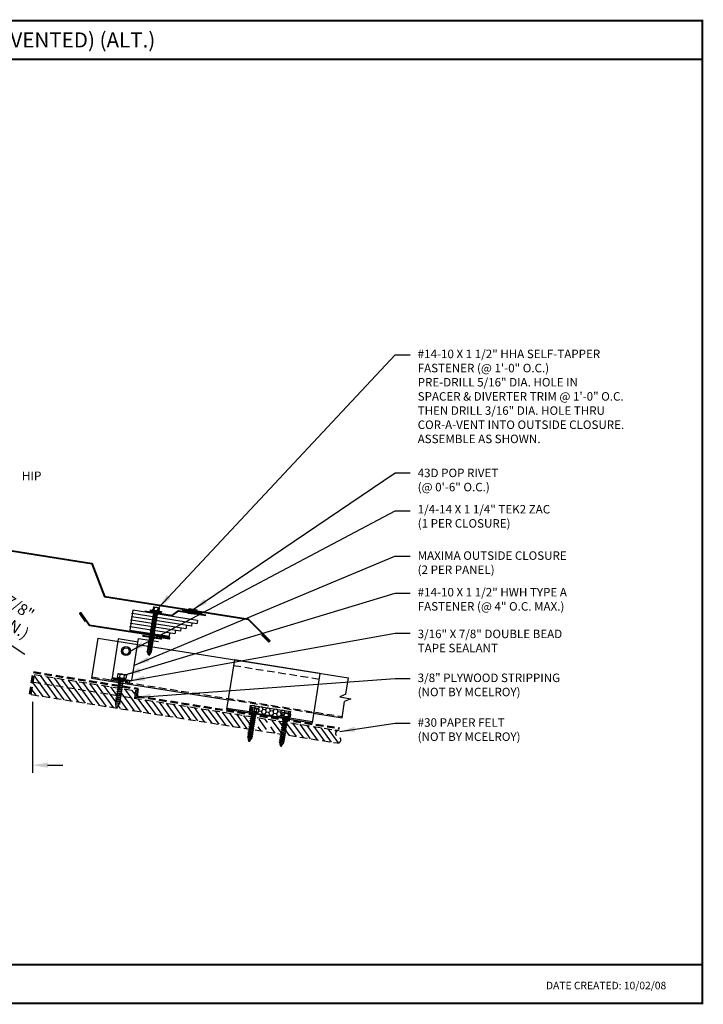
# Model space of a CAD drawing. Extents: x -88520 to 66, y -24736 to 9961.
# Drawn here: x 32 to 66, y 29 to 78 of the extents above; entities that cross this region are included whole.
import ezdxf
from ezdxf.enums import TextEntityAlignment as Align

# ---------------------------------------------------------------- set-up
doc = ezdxf.new("R2010")
doc.units = 0
doc.header["$LTSCALE"] = 1.5
doc.header["$MEASUREMENT"] = 0
doc.linetypes.add('CENTER', pattern=[2, 1.25, -0.25, 0.25, -0.25])
doc.linetypes.add('HIDDEN', pattern=[0.375, 0.25, -0.125])
doc.layers.get('0').update_dxf_attribs({"linetype": 'CONTINUOUS'})
doc.layers.get('Defpoints').update_dxf_attribs({"linetype": 'CONTINUOUS'})
for name, color, linetype in [('ACCESSORIES', 30, 'CONTINUOUS'), ('DIM', 2, 'CONTINUOUS'), ('FASTENER', 1, 'CONTINUOUS'), ('NOTBYMCELROY', 8, 'HIDDEN'), ('SHEETING', 5, 'CONTINUOUS'), ('TEXT BY MCELROY', 3, 'CONTINUOUS'), ('TEXT NOT BY MCELROY', 1, 'CONTINUOUS'), ('TRIM', 3, 'CONTINUOUS'), ('TXT', 2, 'CONTINUOUS'), ('WEB BOR', 6, 'CONTINUOUS')]:
    doc.layers.add(name, color=color, linetype=linetype)
doc.styles.add('KEENAN', font='ARIBLK.TTF')
doc.styles.add('ROMANT', font='ROMANT')
doc.styles.get("Standard").update_dxf_attribs({"font": 'romans'})
doc.dimstyles.new('MCELROY1$0', dxfattribs={"dimtxt": 0.0938, "dimasz": 0.125, "dimexe": 0.0625, "dimexo": 0.0625, "dimgap": 0.0625, "dimtad": 1, "dimdec": 4, "dimzin": 3, "dimdsep": 46, "dimlunit": 4, "dimtxsty": 'Standard', "dimcen": 0, "dimclrd": 2, "dimclre": 2, "dimclrt": 1, "dimadec": 0, "dimazin": 0, "dimtfac": 1, "dimtdec": 0, "dimtofl": 0, "dimtmove": 0, "dimatfit": 3, "dimfxl": 1, "dimfrac": 2, "dimtolj": 1, "dimtzin": 0, "dimarcsym": 0})
doc.dimstyles.new('MCELROY1$7', dxfattribs={"dimtxt": 0.0938, "dimasz": 0.125, "dimexe": 0.0625, "dimexo": 0.0625, "dimgap": 0.0625, "dimtad": 0, "dimtih": 1, "dimtoh": 1, "dimdec": 0, "dimzin": 3, "dimdsep": 46, "dimlunit": 4, "dimtxsty": 'Standard', "dimcen": 0, "dimclrd": 2, "dimclre": 2, "dimclrt": 1, "dimadec": 0, "dimazin": 0, "dimtfac": 1, "dimtdec": 0, "dimtofl": 0, "dimtmove": 0, "dimatfit": 3, "dimfxl": 1, "dimfrac": 2, "dimtolj": 1, "dimtzin": 0, "dimarcsym": 0})
pattern_1 = [(126, (64.05193, 0), (0.2022542, 0.1469463), [])]

# ---------------------------------------------------------------- blocks, each defined once
blk = doc.blocks.new('TEST')
at = {"layer": 'FASTENER', "linetype": 'Continuous'}
for p, q in [((0.309, 2.466), (-0.253, 2.466)), ((-0.253, 2.466), (-0.253, 2.435)), ((-0.16, 2.482), (-0.16, 2.466)), ((-0.128, 2.482), (-0.16, 2.482)), ((0.184, 2.638), (-0.128, 2.638)), ((-0.128, 2.482), (-0.128, 2.638)), ((0.184, 2.482), (-0.128, 2.482)), ((-0.054, 2.628), (-0.073, 2.628)), ((-0.066, 2.482), (-0.073, 2.628)), ((-0.066, 2.482), (-0.054, 2.628)), ((0.132, 2.628), (0.11, 2.628)), ((0.122, 2.482), (0.11, 2.628)), ((0.122, 2.482), (0.129, 2.628)), ((0.184, 2.638), (0.184, 2.482)), ((0.215, 2.482), (0.184, 2.482)), ((0.215, 2.466), (0.215, 2.482)), ((0.309, 2.466), (0.309, 2.435)), ((0.028, 2.435), (-0.253, 2.435)), ((-0.238, 2.425), (-0.238, 2.414)), ((-0.228, 2.404), (0.028, 2.404)), ((0.145, 2.309), (-0.089, 2.264)), ((-0.089, 2.264), (-0.07, 2.273)), ((-0.089, 2.264), (-0.07, 2.263)), ((0.145, 2.231), (-0.089, 2.186)), ((-0.089, 2.186), (-0.07, 2.195)), ((-0.089, 2.186), (-0.07, 2.185)), ((0.145, 2.153), (-0.089, 2.108)), ((-0.089, 2.108), (-0.07, 2.117)), ((-0.089, 2.108), (-0.07, 2.107)), ((0.145, 2.075), (-0.089, 2.03)), ((-0.089, 2.03), (-0.07, 2.039)), ((-0.089, 2.03), (-0.07, 2.028)), ((0.145, 1.996), (-0.089, 1.951)), ((-0.089, 1.951), (-0.07, 1.961)), ((-0.07, 0.408), (-0.07, 2.404)), ((-0.07, 2.273), (0.125, 2.31)), ((0.125, 2.301), (-0.07, 2.263)), ((-0.07, 2.195), (0.125, 2.232)), ((0.125, 2.223), (-0.07, 2.185)), ((-0.07, 2.117), (0.125, 2.154)), ((0.125, 2.144), (-0.07, 2.107)), ((-0.07, 2.039), (0.125, 2.076)), ((0.125, 2.066), (-0.07, 2.028)), ((-0.07, 1.961), (0.125, 1.998)), ((0.125, 1.988), (-0.07, 1.95)), ((0.028, 2.404), (0.028, 2.435)), ((0.309, 2.435), (0.028, 2.435)), ((0.028, 2.435), (0.028, 2.404)), ((0.028, 2.435), (0.028, 2.435)), ((0.028, 2.435), (0.028, 2.435)), ((0.028, 2.404), (0.283, 2.404)), ((0.125, 2.404), (0.125, 0.401)), ((0.145, 2.309), (0.125, 2.31)), ((0.145, 2.309), (0.125, 2.301)), ((0.145, 2.231), (0.125, 2.232)), ((0.145, 2.231), (0.125, 2.223)), ((0.145, 2.153), (0.125, 2.154)), ((0.145, 2.153), (0.125, 2.144)), ((0.145, 2.075), (0.125, 2.076)), ((0.145, 2.075), (0.125, 2.066)), ((0.145, 1.996), (0.125, 1.998)), ((0.145, 1.996), (0.125, 1.988)), ((0.284, 2.404), (0.266, 2.404)), ((0.27, 2.435), (0.284, 2.435)), ((0.27, 2.435), (0.27, 2.435)), ((0.286, 2.404), (0.27, 2.404)), ((0.283, 2.435), (0.286, 2.435)), ((0.293, 2.414), (0.293, 2.425)), ((-0.089, 1.951), (-0.07, 1.95)), ((0.145, 1.918), (-0.089, 1.873)), ((-0.089, 1.873), (-0.07, 1.883)), ((-0.089, 1.873), (-0.07, 1.872)), ((0.145, 1.84), (-0.089, 1.795)), ((-0.089, 1.795), (-0.07, 1.804)), ((-0.089, 1.795), (-0.07, 1.794)), ((0.145, 1.762), (-0.089, 1.717)), ((-0.089, 1.717), (-0.07, 1.726)), ((-0.089, 1.717), (-0.07, 1.716)), ((0.145, 1.684), (-0.089, 1.639)), ((-0.089, 1.639), (-0.07, 1.648)), ((-0.089, 1.639), (-0.07, 1.638)), ((0.145, 1.606), (-0.089, 1.561)), ((-0.089, 1.561), (-0.07, 1.57)), ((-0.089, 1.561), (-0.07, 1.56)), ((0.145, 1.528), (-0.089, 1.483)), ((-0.089, 1.483), (-0.07, 1.492)), ((-0.089, 1.483), (-0.07, 1.482)), ((-0.07, 1.883), (0.125, 1.92)), ((0.125, 1.91), (-0.07, 1.872)), ((-0.07, 1.804), (0.125, 1.842)), ((0.125, 1.832), (-0.07, 1.794)), ((-0.07, 1.726), (0.125, 1.763)), ((0.125, 1.754), (-0.07, 1.716)), ((-0.07, 1.648), (0.125, 1.685)), ((0.125, 1.676), (-0.07, 1.638)), ((-0.07, 1.57), (0.125, 1.607)), ((0.125, 1.598), (-0.07, 1.56)), ((-0.07, 1.492), (0.125, 1.529)), ((0.125, 1.519), (-0.07, 1.482)), ((0.145, 1.918), (0.125, 1.92)), ((0.145, 1.918), (0.125, 1.91)), ((0.145, 1.84), (0.125, 1.842)), ((0.145, 1.84), (0.125, 1.832)), ((0.145, 1.762), (0.125, 1.763)), ((0.145, 1.762), (0.125, 1.754)), ((0.145, 1.684), (0.125, 1.685)), ((0.145, 1.684), (0.125, 1.676)), ((0.145, 1.606), (0.125, 1.607)), ((0.145, 1.606), (0.125, 1.598)), ((0.145, 1.528), (0.125, 1.529)), ((0.145, 1.528), (0.125, 1.519)), ((0.145, 1.45), (-0.089, 1.405)), ((-0.089, 1.405), (-0.07, 1.414)), ((-0.089, 1.405), (-0.07, 1.403)), ((0.145, 1.371), (-0.089, 1.326)), ((-0.089, 1.326), (-0.07, 1.336)), ((-0.089, 1.326), (-0.07, 1.325)), ((0.145, 1.293), (-0.089, 1.248)), ((-0.089, 1.248), (-0.07, 1.258)), ((-0.089, 1.248), (-0.07, 1.247)), ((0.145, 1.215), (-0.089, 1.17)), ((-0.089, 1.17), (-0.07, 1.179)), ((-0.089, 1.17), (-0.07, 1.169)), ((0.145, 1.137), (-0.089, 1.092)), ((-0.089, 1.092), (-0.07, 1.101)), ((-0.089, 1.092), (-0.07, 1.091)), ((0.145, 1.059), (-0.089, 1.014)), ((-0.089, 1.014), (-0.07, 1.023)), ((-0.089, 1.014), (-0.07, 1.013)), ((0.145, 0.981), (-0.089, 0.936)), ((-0.07, 1.414), (0.125, 1.451)), ((0.125, 1.441), (-0.07, 1.403)), ((-0.07, 1.336), (0.125, 1.373)), ((0.125, 1.363), (-0.07, 1.325)), ((-0.07, 1.258), (0.125, 1.295)), ((0.125, 1.285), (-0.07, 1.247)), ((-0.07, 1.179), (0.125, 1.217)), ((0.125, 1.207), (-0.07, 1.169)), ((-0.07, 1.101), (0.125, 1.138)), ((0.125, 1.129), (-0.07, 1.091)), ((-0.07, 1.023), (0.125, 1.06)), ((0.125, 1.051), (-0.07, 1.013)), ((-0.07, 0.945), (0.125, 0.982)), ((0.145, 1.45), (0.125, 1.451)), ((0.145, 1.45), (0.125, 1.441)), ((0.145, 1.371), (0.125, 1.373)), ((0.145, 1.371), (0.125, 1.363)), ((0.145, 1.293), (0.125, 1.295)), ((0.145, 1.293), (0.125, 1.285)), ((0.145, 1.215), (0.125, 1.217)), ((0.145, 1.215), (0.125, 1.207)), ((0.145, 1.137), (0.125, 1.138)), ((0.145, 1.137), (0.125, 1.129)), ((0.145, 1.059), (0.125, 1.06)), ((0.145, 1.059), (0.125, 1.051)), ((0.145, 0.981), (0.125, 0.982)), ((0.145, 0.981), (0.125, 0.973)), ((-0.089, 0.936), (-0.07, 0.945)), ((-0.089, 0.936), (-0.07, 0.935)), ((0.145, 0.903), (-0.089, 0.858)), ((-0.089, 0.858), (-0.07, 0.867)), ((-0.089, 0.858), (-0.07, 0.857)), ((0.145, 0.825), (-0.089, 0.78)), ((-0.089, 0.78), (-0.07, 0.789)), ((-0.089, 0.78), (-0.07, 0.778)), ((0.145, 0.746), (-0.089, 0.701)), ((-0.089, 0.701), (-0.07, 0.711)), ((-0.089, 0.701), (-0.07, 0.7)), ((0.145, 0.668), (-0.089, 0.623)), ((-0.089, 0.623), (-0.07, 0.633)), ((-0.089, 0.623), (-0.07, 0.622)), ((0.145, 0.59), (-0.089, 0.545)), ((-0.089, 0.545), (-0.07, 0.554)), ((-0.089, 0.545), (-0.07, 0.544)), ((0.145, 0.512), (-0.089, 0.467)), ((0.125, 0.973), (-0.07, 0.935)), ((-0.07, 0.867), (0.125, 0.904)), ((0.125, 0.894), (-0.07, 0.857)), ((-0.07, 0.789), (0.125, 0.826)), ((0.125, 0.816), (-0.07, 0.778)), ((-0.07, 0.711), (0.125, 0.748)), ((0.125, 0.738), (-0.07, 0.7)), ((-0.07, 0.633), (0.125, 0.67)), ((0.125, 0.66), (-0.07, 0.622)), ((-0.07, 0.554), (0.125, 0.592)), ((0.125, 0.582), (-0.07, 0.544)), ((-0.07, 0.476), (0.125, 0.513)), ((0.125, 0.504), (-0.07, 0.466)), ((0.145, 0.903), (0.125, 0.904)), ((0.145, 0.903), (0.125, 0.894)), ((0.145, 0.825), (0.125, 0.826)), ((0.145, 0.825), (0.125, 0.816)), ((0.145, 0.746), (0.125, 0.748)), ((0.145, 0.746), (0.125, 0.738)), ((0.145, 0.668), (0.125, 0.67)), ((0.145, 0.668), (0.125, 0.66)), ((0.145, 0.59), (0.125, 0.592)), ((0.145, 0.59), (0.125, 0.582)), ((0.145, 0.512), (0.125, 0.513)), ((0.145, 0.512), (0.125, 0.504)), ((-0.089, 0.467), (-0.07, 0.476)), ((-0.089, 0.467), (-0.07, 0.466)), ((0.145, 0.434), (-0.089, 0.389)), ((-0.089, 0.389), (-0.07, 0.398)), ((-0.089, 0.389), (-0.07, 0.388)), ((-0.07, 0.398), (0.125, 0.435)), ((0.125, 0.426), (-0.07, 0.388)), ((-0.07, 0.408), (0.019, 0.216)), ((0.117, 0.35), (-0.052, 0.318)), ((-0.052, 0.318), (-0.032, 0.327)), ((-0.052, 0.318), (-0.032, 0.317)), ((-0.032, 0.327), (0.097, 0.352)), ((0.097, 0.342), (-0.032, 0.317)), ((0.001, 0.255), (0.046, 0.264)), ((0.02, 0.25), (0.001, 0.255)), ((0.013, 0.252), (0.066, 0.263)), ((0.019, 0.216), (0.125, 0.401)), ((0.02, 0.25), (0.046, 0.254)), ((0.066, 0.263), (0.046, 0.264)), ((0.066, 0.263), (0.046, 0.254)), ((0.117, 0.35), (0.097, 0.352)), ((0.117, 0.35), (0.097, 0.342)), ((0.145, 0.434), (0.125, 0.435)), ((0.145, 0.434), (0.125, 0.426))]:
    blk.add_line(p, q, dxfattribs=at)
for centre, radius, start, end in [((-0.163, 2.19), 0.447, 77.4143, 85.3446), ((0.028, 2.2), 0.436, 77.5955, 102.3683), ((0.219, 2.19), 0.447, 94.6554, 102.5857), ((-0.228, 2.425), 0.01, 90.0041, 179.9957), ((-0.228, 2.414), 0.01, 180.0041, 269.9959), ((0.283, 2.425), 0.01, 0.0044, 90.7877), ((0.283, 2.414), 0.01, 270.0041, 359.9959)]:
    blk.add_arc(centre, radius, start, end, dxfattribs=at)
blk = doc.blocks.new('Rivet')
at = {"layer": 'FASTENER'}
for p, q in [((-0.084, 0), (-0.084, -0.166)), ((0, -0.166), (0, 0))]:
    blk.add_line(p, q, dxfattribs=at)
at = {"layer": 'FASTENER', "linetype": 'Continuous'}
for points in [[(-0.25, 0.019, -0.418246), (-0.241, 0.028), (0.157, 0.028, -0.418246), (0.166, 0.019), (0.166, 0.009, -0.414214), (0.157, 0), (-0.241, 0, -0.414214), (-0.25, 0.009)], [(-0.25, -0.185, 0.418246), (-0.241, -0.194), (0.157, -0.194, 0.418246), (0.166, -0.185), (0.166, -0.175, 0.414214), (0.157, -0.166), (-0.241, -0.166, 0.414214), (-0.25, -0.175)]]:
    blk.add_lwpolyline(points, format="xyb", close=True, dxfattribs=at)
blk = doc.blocks.new('*D69')
at = {"layer": 'Defpoints', "color": 0}
for p in [(31.052, 44.621), (33.037, 44.621), (31.052, 41.097)]:
    blk.add_point(p, dxfattribs=at)
at = {"layer": 'DIM', "color": 2, "lineweight": -2}
for p, q in [((31.052, 44.246), (31.052, 40.722)), ((33.037, 44.246), (33.037, 40.722)), ((30.302, 41.097), (26.545, 41.097)), ((33.787, 41.097), (34.537, 41.097))]:
    blk.add_line(p, q, dxfattribs=at)
at = {"layer": 'DIM', "color": 2}
for points in [[(30.302, 41.222), (30.302, 40.972), (31.052, 41.097)], [(33.787, 41.222), (33.787, 40.972), (33.037, 41.097)]]:
    blk.add_solid(points, dxfattribs=at)
at = {"layer": 'DIM', "color": 1, "insert": (28.046, 42.423), "char_height": 0.5628, "attachment_point": 5}
blk.add_mtext('\\A1;2"\\P(MIN.)', dxfattribs=at)
blk = doc.blocks.new('*D70')
at = {"layer": 'Defpoints', "color": 0}
for p in [(27.448, 49.446), (28.907, 49.096), (28.622, 48.667)]:
    blk.add_point(p, dxfattribs=at)
at = {"layer": 'DIM', "color": 2, "lineweight": -2}
for p, q in [((27.108, 50.291), (26.484, 50.705)), ((27.656, 49.759), (27.941, 50.188)), ((28.83, 48.979), (29.115, 49.408)), ((29.532, 48.681), (32.657, 46.606))]:
    blk.add_line(p, q, dxfattribs=at)
at = {"layer": 'DIM', "color": 2}
for points in [[(27.178, 50.395), (27.039, 50.186), (27.733, 49.876)], [(29.601, 48.785), (29.463, 48.577), (28.907, 49.096)]]:
    blk.add_solid(points, dxfattribs=at)
at = {"layer": 'DIM', "color": 1, "insert": (32.141, 48.541), "char_height": 0.5628, "attachment_point": 5, "rotation": 326.4146}
blk.add_mtext('\\A1;7/8"\\P(MIN.)', dxfattribs=at)
blk = doc.blocks.new('#14-10 HHA SELF TAPPING 1.5 INCH')
at = {"layer": 'FASTENER'}
for p, q in [((-1.69, 0.187), (-1.678, 0.209)), ((-1.69, -0.187), (-1.69, 0.187)), ((-1.673, 0.217), (-1.517, 0.217)), ((-1.673, 0.108), (-1.517, 0.108)), ((-1.5, 0.187), (-1.512, 0.209)), ((-1.5, -0.187), (-1.5, 0.187)), ((-1.5, 0.022), (-1.469, -0.093)), ((-1.48, 0.092), (-1.459, 0.092)), ((-1.439, 0.127), (-1.459, 0.092)), ((-1.459, 0.092), (-1.409, -0.093)), ((-1.439, 0.127), (-1.389, -0.127)), ((-1.439, 0.127), (-1.419, 0.092)), ((-1.419, 0.092), (-1.369, -0.093)), ((-1.419, 0.092), (-1.359, 0.092)), ((-1.339, 0.127), (-1.359, 0.092)), ((-1.359, 0.092), (-1.309, -0.093)), ((-1.339, 0.127), (-1.319, 0.092)), ((-1.339, 0.127), (-1.289, -0.127)), ((-1.319, 0.092), (-1.269, -0.093)), ((-1.319, 0.092), (-1.259, 0.092)), ((-1.239, 0.127), (-1.259, 0.092)), ((-1.259, 0.092), (-1.209, -0.093)), ((-1.239, 0.127), (-1.189, -0.127)), ((-1.239, 0.127), (-1.219, 0.092)), ((-1.219, 0.092), (-1.159, 0.092)), ((-1.219, 0.092), (-1.169, -0.093)), ((-1.139, 0.127), (-1.159, 0.092)), ((-1.159, 0.092), (-1.109, -0.093)), ((-1.139, 0.127), (-1.089, -0.127)), ((-1.139, 0.127), (-1.119, 0.092)), ((-1.119, 0.092), (-1.059, 0.092)), ((-1.119, 0.092), (-1.069, -0.093)), ((-1.039, 0.127), (-1.059, 0.092)), ((-1.059, 0.092), (-1.009, -0.093)), ((-1.039, 0.127), (-0.989, -0.127)), ((-1.039, 0.127), (-1.019, 0.092)), ((-1.019, 0.092), (-0.959, 0.092)), ((-1.019, 0.092), (-0.969, -0.093)), ((-0.939, 0.127), (-0.959, 0.092)), ((-0.959, 0.092), (-0.909, -0.093)), ((-0.939, 0.127), (-0.889, -0.127)), ((-0.939, 0.127), (-0.919, 0.092)), ((-0.919, 0.092), (-0.859, 0.092)), ((-0.919, 0.092), (-0.869, -0.093)), ((-0.839, 0.127), (-0.859, 0.092)), ((-0.859, 0.092), (-0.809, -0.093)), ((-0.839, 0.127), (-0.789, -0.127)), ((-0.839, 0.127), (-0.819, 0.092)), ((-0.819, 0.092), (-0.749, 0.092)), ((-0.819, 0.092), (-0.769, -0.093)), ((-0.729, 0.127), (-0.749, 0.092)), ((-0.749, 0.092), (-0.699, -0.093)), ((-0.729, 0.127), (-0.679, -0.127)), ((-0.729, 0.127), (-0.709, 0.092)), ((-0.709, 0.092), (-0.659, -0.093)), ((-0.709, 0.092), (-0.649, 0.092)), ((-0.629, 0.127), (-0.649, 0.092)), ((-0.649, 0.092), (-0.599, -0.093)), ((-0.629, 0.127), (-0.579, -0.127)), ((-0.629, 0.127), (-0.609, 0.092)), ((-0.609, 0.092), (-0.559, -0.093)), ((-0.609, 0.092), (-0.539, 0.092)), ((-0.519, 0.127), (-0.539, 0.092)), ((-0.539, 0.092), (-0.489, -0.093)), ((-0.519, 0.127), (-0.469, -0.127)), ((-0.519, 0.127), (-0.499, 0.092)), ((-0.499, 0.092), (-0.439, 0.092)), ((-0.499, 0.092), (-0.449, -0.093)), ((-0.419, 0.127), (-0.439, 0.092)), ((-0.439, 0.092), (-0.389, -0.093)), ((-0.419, 0.127), (-0.369, -0.127)), ((-0.419, 0.127), (-0.399, 0.092)), ((-0.399, 0.092), (-0.349, -0.093)), ((-0.399, 0.092), (-0.339, 0.092)), ((-0.319, 0.127), (-0.339, 0.092)), ((-0.339, 0.092), (-0.289, -0.093)), ((-0.319, 0.127), (-0.299, 0.092)), ((-0.319, 0.127), (-0.269, -0.127)), ((-0.299, 0.092), (-0.239, 0.092)), ((-0.299, 0.092), (-0.249, -0.093)), ((-0.219, 0.127), (-0.239, 0.092)), ((-0.239, 0.092), (-0.18, -0.084)), ((-0.219, 0.127), (-0.199, 0.092)), ((-0.219, 0.127), (-0.169, -0.103)), ((-0.124, 0.062), (-0.199, 0.092)), ((-0.199, 0.092), (-0.152, -0.073)), ((-0.119, 0.071), (-0.124, 0.062)), ((-0.124, 0.062), (-0.094, 0)), ((-0.119, 0.071), (-0.094, 0)), ((-0.119, 0.071), (-0.11, 0.056)), ((-0.009, 0.014), (-0.11, 0.056)), ((-0.094, 0), (-0.11, 0.056)), ((-1.69, -0.187), (-1.678, -0.209)), ((-1.673, -0.108), (-1.517, -0.108)), ((-1.673, -0.217), (-1.517, -0.217)), ((-1.5, -0.187), (-1.512, -0.209)), ((-1.5, -0.071), (-1.489, -0.127)), ((-1.489, -0.127), (-1.5, -0.108)), ((-1.489, -0.127), (-1.469, -0.093)), ((-1.469, -0.093), (-1.409, -0.093)), ((-1.389, -0.127), (-1.409, -0.093)), ((-1.389, -0.127), (-1.369, -0.093)), ((-1.369, -0.093), (-1.309, -0.093)), ((-1.289, -0.127), (-1.309, -0.093)), ((-1.289, -0.127), (-1.269, -0.093)), ((-1.269, -0.093), (-1.209, -0.093)), ((-1.189, -0.127), (-1.209, -0.093)), ((-1.189, -0.127), (-1.169, -0.093)), ((-1.169, -0.093), (-1.109, -0.093)), ((-1.089, -0.127), (-1.109, -0.093)), ((-1.089, -0.127), (-1.069, -0.093)), ((-1.069, -0.093), (-1.009, -0.093)), ((-0.989, -0.127), (-1.009, -0.093)), ((-0.989, -0.127), (-0.969, -0.093)), ((-0.969, -0.093), (-0.909, -0.093)), ((-0.889, -0.127), (-0.909, -0.093)), ((-0.889, -0.127), (-0.869, -0.093)), ((-0.869, -0.093), (-0.809, -0.093)), ((-0.789, -0.127), (-0.809, -0.093)), ((-0.789, -0.127), (-0.769, -0.093)), ((-0.769, -0.093), (-0.699, -0.093)), ((-0.679, -0.127), (-0.699, -0.093)), ((-0.679, -0.127), (-0.659, -0.093)), ((-0.659, -0.093), (-0.599, -0.093)), ((-0.579, -0.127), (-0.599, -0.093)), ((-0.579, -0.127), (-0.559, -0.093)), ((-0.559, -0.093), (-0.489, -0.093)), ((-0.469, -0.127), (-0.489, -0.093)), ((-0.469, -0.127), (-0.449, -0.093)), ((-0.449, -0.093), (-0.389, -0.093)), ((-0.369, -0.127), (-0.389, -0.093)), ((-0.369, -0.127), (-0.349, -0.093)), ((-0.349, -0.093), (-0.289, -0.093)), ((-0.269, -0.127), (-0.289, -0.093)), ((-0.269, -0.127), (-0.249, -0.093)), ((-0.249, -0.093), (-0.217, -0.093)), ((-0.18, -0.084), (-0.183, -0.086)), ((-0.169, -0.103), (-0.18, -0.084)), ((-0.169, -0.103), (-0.152, -0.073)), ((-0.009, -0.014), (-0.152, -0.073))]:
    blk.add_line(p, q, dxfattribs=at)
for centre, radius, start, end in [((-1.594, 0.162), 0.0958, 145.6158, 214.3842), ((-1.332, 0), 0.358, 162.412, 197.588), ((-1.596, 0.162), 0.0958, 325.6158, 34.3842), ((-1.858, 0), 0.358, 342.412, 17.588), ((-1.48, 0.112), 0.0199, 179.7799, 270.0911), ((-0.015, 0), 0.015, 292.5, 67.5), ((-1.594, -0.162), 0.0958, 145.6158, 214.3842), ((-1.596, -0.162), 0.0958, 325.6158, 34.3842), ((-0.217, -0.003), 0.09, 270, 292.5)]:
    blk.add_arc(centre, radius, start, end, dxfattribs=at)
at = {"layer": 'FASTENER', "color": 0, "linetype": 'ByBlock'}
for p in [(-1.69, 0.187), (-1.5, 0.187), (-1.5, 0.187), (-0.31, 0)]:
    blk.add_point(p, dxfattribs=at)
blk = doc.blocks.new('COR-A-VENT')
at = {"layer": 'ACCESSORIES'}
for p, q in [((-1.391, 0.792), (1.819, 1.301)), ((-1.365, 0.628), (1.845, 1.136)), ((1.819, 1.301), (1.975, 0.313)), ((-1.391, 0.792), (-1.365, 0.628)), ((-1.118, 0.667), (-1.092, 0.502)), ((-1.092, 0.502), (1.871, 0.971)), ((-0.845, 0.541), (-0.819, 0.377)), ((-0.819, 0.377), (1.897, 0.807)), ((-0.546, 0.251), (1.923, 0.642)), ((-0.572, 0.416), (-0.546, 0.251)), ((-0.299, 0.29), (-0.273, 0.126)), ((-0.273, 0.126), (1.949, 0.477)), ((0, 0), (-0.026, 0.165)), ((1.975, 0.313), (0, 0))]:
    blk.add_line(p, q, dxfattribs=at)
for p in [(1.845, 1.136), (1.871, 0.971), (1.897, 0.807), (1.923, 0.642), (1.949, 0.477)]:
    blk.add_point(p, dxfattribs=at)

msp = doc.modelspace()

# ---------------------------------------------------------------- hatches: boundary and pattern name
at = {"layer": 'ACCESSORIES'}
msp.add_hatch(color=256, dxfattribs=at).paths.add_polyline_path([(37.053, 45.34696), (37.04339, 45.28629), (36.96151, 45.29926), (36.98142, 45.42498), (37.84565, 45.2881), (37.82574, 45.16238), (37.74386, 45.17535), (37.75347, 45.23602)])
h = msp.add_hatch(dxfattribs=at)
h.set_pattern_fill('HONEY', color=256, angle=9, style=0)
h.set_pattern_definition([(171, (77.9914, 20.90925), (-0.16825704, 0.13625186), [0.125, -0.25]), (51, (77.9914, 20.90925), (0.2021261, 0.07758894), [0.125, -0.25]), (111, (77.9914, 20.90925), (0.03386905, 0.2138408), [-0.25, 0.125])])
h.paths.add_polyline_path([(43.86391, 44.0774), (43.80525, 43.70702), (45.78063, 43.39415), (45.83929, 43.76453)])
at = {"layer": 'NOTBYMCELROY'}
h = msp.add_hatch(dxfattribs=at)
h.set_pattern_fill('ANSI31', color=256, scale=2, angle=9, style=0)
h.set_pattern_definition(pattern_1)
h.paths.add_polyline_path([(32.97642, 44.60725), (33.07419, 45.22455), (37.22516, 44.56711), (37.2224, 44.54967), (37.1852, 44.53539), (37.21616, 44.51032), (37.20519, 44.44102), (37.168, 44.42674), (37.19896, 44.40167), (37.18954, 44.34225), (37.15235, 44.32797), (37.18331, 44.3029), (37.1739, 44.24348), (37.13671, 44.22921), (37.16767, 44.20414), (37.16265, 44.17243, 0.0984914), (37.16403, 44.13734), (37.16478, 44.13422), (37.14503, 44.12664), (37.1718, 44.10496), (37.20782, 43.95493, 0.66817864), (37.2352, 43.95059), (37.29234, 44.04385), (37.30864, 44.05011), (37.30031, 44.05685), (37.34257, 44.12581), (37.37976, 44.14009), (37.3488, 44.16516), (37.35821, 44.22458), (37.3954, 44.23886), (37.36445, 44.26393), (37.37386, 44.32335), (37.41105, 44.33762), (37.38009, 44.36269), (37.3895, 44.42212), (37.42669, 44.43639), (37.39573, 44.46146), (37.40671, 44.53076), (37.4207, 44.53613), (44.10788, 43.47699), (44.0991, 43.42157), (44.06191, 43.40729), (44.09287, 43.38222), (44.08346, 43.3228), (44.04627, 43.30852), (44.07722, 43.28345), (44.06781, 43.22403), (44.03062, 43.20975), (44.06158, 43.18468), (44.0506, 43.11539), (44.01341, 43.10111), (44.04437, 43.07604), (44.03496, 43.01662), (43.99777, 43.00234), (44.02873, 42.97727), (44.01775, 42.90797), (43.98056, 42.89369), (44.01152, 42.86862), (44.01011, 42.85968)])
h.paths.add_polyline_path([(33.07419, 45.22455), (33.13285, 45.59494), (37.24534, 44.94358), (37.2803, 44.91527), (37.27089, 44.85585), (37.2337, 44.84157), (37.26466, 44.8165), (37.25525, 44.75708), (37.21806, 44.7428), (37.24902, 44.71773), (37.23804, 44.64843), (37.20085, 44.63416), (37.23181, 44.60909), (37.22516, 44.56711)])
h.paths.add_polyline_path([(37.47675, 44.75245), (37.44579, 44.77752), (37.4552, 44.83695), (37.49239, 44.85122), (37.46143, 44.87629), (37.46654, 44.90855), (38.15162, 44.80004), (38.09296, 44.42966), (37.4207, 44.53613), (37.4439, 44.54504), (37.41294, 44.57011), (37.42235, 44.62953), (37.45954, 44.64381), (37.42858, 44.66888), (37.43956, 44.73818)], flags=17)
h = msp.add_hatch(dxfattribs=at)
h.set_pattern_fill('ANSI31', color=256, scale=2, angle=9, style=0)
h.set_pattern_definition(pattern_1)
h.paths.add_polyline_path([(44.83326, 42.83164), (44.84423, 42.90094), (44.88142, 42.91521), (44.85047, 42.94028), (44.85988, 42.99971), (44.89707, 43.01398), (44.86611, 43.03905), (44.87708, 43.10835), (44.91428, 43.12263), (44.88332, 43.1477), (44.89273, 43.20712), (44.92992, 43.2214), (44.89896, 43.24647), (44.90837, 43.30589), (44.94556, 43.32017), (44.9146, 43.34524), (44.91522, 43.34912), (48.26083, 42.81923, 1), (48.21194, 42.51057, -1), (48.16306, 42.20192), (44.81927, 42.73153), (44.81761, 42.73287), (44.82703, 42.79229), (44.86422, 42.80657)])
h.paths.add_polyline_path([(44.24115, 43.13583), (44.25212, 43.20513), (44.28932, 43.2194), (44.25836, 43.24448), (44.26777, 43.3039), (44.30496, 43.31817), (44.274, 43.34324), (44.28341, 43.40267), (44.3206, 43.41694), (44.28964, 43.44201), (44.2906, 43.44805), (44.7325, 43.37806), (44.72406, 43.32479), (44.68687, 43.31052), (44.71783, 43.28545), (44.70842, 43.22602), (44.67122, 43.21175), (44.70218, 43.18668), (44.69277, 43.12725), (44.65558, 43.11298), (44.68654, 43.08791), (44.67556, 43.01861), (44.63837, 43.00433), (44.66933, 42.97926), (44.65992, 42.91984), (44.62273, 42.90556), (44.65369, 42.88049), (44.64271, 42.81119), (44.60552, 42.79692), (44.63648, 42.77185), (44.63472, 42.76075), (44.19283, 42.83074), (44.20207, 42.88907), (44.23926, 42.90334), (44.2083, 42.92842), (44.21927, 42.99771), (44.25646, 43.01199), (44.22551, 43.03706), (44.23492, 43.09648), (44.27211, 43.11076)])

# ---------------------------------------------------------------- linework, layer by layer
at = {"layer": 'ACCESSORIES'}
for p, q in [((43.05525, 46.32558), (42.6673, 43.87614)), ((47.30231, 45.65291), (43.05525, 46.32558)), ((47.30231, 45.65291), (46.91436, 43.20347)), ((43.80525, 43.70702), (43.86391, 44.0774)), ((43.86391, 44.0774), (45.83929, 43.76453)), ((42.6673, 43.87614), (46.91436, 43.20347)), ((42.67708, 43.93787), (43.81331, 43.75791)), ((43.8313, 43.87402), (43.80314, 43.69624)), ((45.77852, 43.38337), (43.80314, 43.69624)), ((45.78063, 43.39415), (43.80525, 43.70702)), ((45.77852, 43.38337), (45.80668, 43.56115)), ((45.83929, 43.76453), (45.78063, 43.39415)), ((45.78869, 43.44504), (46.92414, 43.2652))]:
    msp.add_line(p, q, dxfattribs=at)
at = {"layer": 'ACCESSORIES', "linetype": 'HIDDEN'}
msp.add_line((43.01172, 46.05073), (47.25878, 45.37806), dxfattribs=at)
at = {"layer": 'ACCESSORIES', "const_width": 0.09375}
for points in [[(41.44758, 48.64753), (40.45989, 48.80396)], [(39.47135, 47.37373), (38.48366, 47.53016)]]:
    msp.add_lwpolyline(points, dxfattribs=at)
at = {"layer": 'ACCESSORIES'}
msp.add_lwpolyline([(38.27431, 47.21023), (37.28662, 47.36667), (36.98447, 45.45895), (37.97216, 45.30251), (38.30364, 47.39542), (39.29133, 47.23899)], dxfattribs=at)
msp.add_lwpolyline([(37.75347, 45.23602), (37.053, 45.34696), (37.04339, 45.28629), (36.96151, 45.29926), (36.98142, 45.42498), (37.84565, 45.2881), (37.82574, 45.16238), (37.74386, 45.17535)], close=True, dxfattribs=at)
at = {"layer": 'FASTENER'}
msp.add_lwpolyline([(37.49968, 46.7953), (37.61135, 46.93319), (37.7866, 46.90543), (37.85019, 46.73978), (37.73852, 46.60189), (37.56327, 46.62965)], close=True, dxfattribs=at)
msp.add_circle((37.67494, 46.76754), 0.22897, dxfattribs=at)
at = {"layer": 'NOTBYMCELROY'}
for p, q in [((32.97642, 44.60725), (33.13285, 45.59494)), ((33.13285, 45.59494), (38.15162, 44.80004)), ((33.07419, 45.22455), (48.26083, 42.81923)), ((32.97642, 44.60725), (48.16306, 42.20192)), ((38.15162, 44.80004), (38.09296, 44.42966))]:
    msp.add_line(p, q, dxfattribs=at)
at = {"layer": 'NOTBYMCELROY', "lineweight": 50}
msp.add_lwpolyline([(32.90338, 44.61882), (33.07627, 45.71041), (38.27198, 44.88749), (38.21332, 44.5171), (48.27729, 42.92313)], dxfattribs=at)
at = {"layer": 'NOTBYMCELROY'}
for centre, start, end in [((48.23639, 42.6649), 81, 261), ((48.1875, 42.35625), 261, 81)]:
    msp.add_arc(centre, 0.15625, start, end, dxfattribs=at)
at = {"layer": 'SHEETING'}
for p, q in [((36.27925, 47.39879), (35.96638, 45.42342)), ((36.27925, 47.39879), (48.7165, 45.42893)), ((35.96638, 45.42342), (42.74238, 44.3502)), ((48.58907, 44.62436), (48.7165, 45.42893)), ((48.58907, 44.62436), (48.28342, 44.48505)), ((48.28342, 44.48505), (48.8367, 44.39742)), ((48.40363, 43.45355), (48.53106, 44.25811)), ((48.8367, 44.39742), (48.53106, 44.25811)), ((46.98944, 43.67753), (48.40363, 43.45355))]:
    msp.add_line(p, q, dxfattribs=at)
at = {"layer": 'SHEETING', "linetype": 'HIDDEN'}
for p, q in [((35.97616, 45.48515), (48.4134, 43.51528)), ((46.98944, 43.67753), (42.74238, 44.3502))]:
    msp.add_line(p, q, dxfattribs=at)
at = {"layer": 'TRIM', "lineweight": 40}
for points in [[(19.63237, 47.5803), (19.27882, 47.22675), (19.23463, 47.27094), (20.31662, 48.35222), (27.44807, 49.48173), (28.07521, 51.11549), (32.02596, 51.74123), (35.97672, 51.11549), (36.60386, 49.48173), (43.7353, 48.35222), (44.8173, 47.27094), (44.77311, 47.22675), (44.41955, 47.5803)], [(35.67314, 48.22532), (35.37925, 48.62982), (35.42982, 48.66656), (35.87065, 48.0598), (39.82141, 47.43406), (39.81163, 47.37233), (39.31779, 47.45055)]]:
    msp.add_lwpolyline(points, dxfattribs=at)
at = {"layer": 'TRIM', "linetype": 'Continuous', "lineweight": 40}
msp.add_lwpolyline([(38.6166, 48.75523), (39.97467, 48.54013), (40.27805, 48.76055), (41.63612, 48.54545)], dxfattribs=at)
at = {"layer": 'WEB BOR', "const_width": 0.1}
for points in [[(-1.10836, 29.27109), (-1.10836, 78.07608), (66.28434, 78.07608), (66.28434, 29.27109), (-1.10836, 29.27109)], [(-1.10836, 76.16429), (66.28434, 76.16429)], [(66.28434, 31.18287), (-1.10836, 31.18287)]]:
    msp.add_lwpolyline(points, dxfattribs=at)

# ---------------------------------------------------------------- block references
at = {"xscale": -1}
for name, p, rotation in [('TEST', (38.79327, 46.3366), 350.7858404630346), ('#14-10 HHA SELF TAPPING 1.5 INCH', (43.79248, 42.26957), 80.9999999999998), ('#14-10 HHA SELF TAPPING 1.5 INCH', (45.36809, 42.02012), 80.9999999999998)]:
    msp.add_blockref(name, p, dxfattribs=dict(at, rotation=rotation))
at = {"layer": 'NOTBYMCELROY', "xscale": -1}
msp.add_blockref('COR-A-VENT', (39.83431, 47.49806), dxfattribs=at)
at = {"layer": 'NOTBYMCELROY', "xscale": -1, "rotation": 350.9999999999997}
msp.add_blockref('Rivet', (40.96074, 48.80539), dxfattribs=at)
at = {"layer": 'NOTBYMCELROY', "rotation": 261.0000000000002}
msp.add_blockref('#14-10 HHA SELF TAPPING 1.5 INCH', (37.22006, 43.94361), dxfattribs=at)

# ---------------------------------------------------------------- texts
at = {"layer": 'TEXT BY MCELROY', "color": 3, "char_height": 0.4221, "attachment_point": 1}
for s, insert in [('\\A1;#14-10 X 1 1/2" HHA SELF-TAPPER\\PFASTENER (@ 1\'-0" O.C.)\\PPRE-DRILL 5/16" DIA. HOLE IN\\PSPACER & DIVERTER TRIM @ 1\'-0" O.C.\\PTHEN DRILL 3/16" DIA. HOLE THRU\\PCOR-A-VENT INTO OUTSIDE CLOSURE.\\PASSEMBLE AS SHOWN.', (52.15594, 61.73717)), ('\\A1;43D POP RIVET\\P(@ 0\'-6" O.C.)', (52.15594, 55.8268)), ('\\A1;1/4-14 X 1 1/4" TEK2 ZAC\\P(1 PER CLOSURE)', (52.15594, 54.02231)), ('\\A1;MAXIMA OUTSIDE CLOSURE\\P(2 PER PANEL)', (52.15594, 51.7198)), ('\\A1;#14-10 X 1 1/2" HWH TYPE A \\PFASTENER (@ 4" O.C. MAX.)', (52.15594, 49.90054)), ('\\A1;3/16" X 7/8" DOUBLE BEAD\\PTAPE SEALANT', (52.15594, 47.82949))]:
    msp.add_mtext(s, dxfattribs=dict(at, insert=insert))
at = {"layer": 'TEXT NOT BY MCELROY', "color": 1, "char_height": 0.4221, "attachment_point": 1}
for s, insert in [('\\A1;3/8" PLYWOOD STRIPPING\\P(NOT BY MCELROY)', (52.15594, 45.64803)), ('\\A1;#30 PAPER FELT\\P(NOT BY MCELROY)', (52.15594, 43.42866))]:
    msp.add_mtext(s, dxfattribs=dict(at, insert=insert))
at = {"layer": 'TXT', "linetype": 'CENTER', "style": 'ROMANT'}
msp.add_text('HIP', height=0.430994, dxfattribs=at).set_placement((32.50598, 55.25274))
at = {"layer": 'WEB BOR', "style": 'KEENAN'}
for s, height, p in [('HIP DETAIL (VENTED) (ALT.)', 0.75, (32.58799, 77.12018)), ('DATE CREATED: 10/02/08', 0.375, (61.50977, 30.15338))]:
    msp.add_text(s, height=height, dxfattribs=at).set_placement(p, align=Align.MIDDLE_CENTER)

# ---------------------------------------------------------------- dimensions: what is measured, and where the dimension line sits
at = {"layer": 'DIM'}
dim = msp.add_aligned_dim(p1=(27.44807, 49.44616), p2=(28.62211, 48.66656), distance=0.51557, text='7/8"\\P(MIN.)', dimstyle='MCELROY1$0', override={"dimscale": 6, "dimtdec": 4}, dxfattribs=at)
dim.commit()
dim.dimension.update_dxf_attribs({"geometry": '*D70', "text_midpoint": (32.14074, 48.54116)})
dim = msp.add_linear_dim(base=(31.05196, 41.09693), p1=(33.03733, 44.62136), p2=(31.05196, 44.62136), text='<>\\P(MIN.)', dimstyle='MCELROY1$0', override={"dimscale": 6, "dimtdec": 4}, dxfattribs=at)
dim.commit()
dim.dimension.update_dxf_attribs({"geometry": '*D69', "text_midpoint": (28.04558, 41.09693), "dimtype": 160})

# ---------------------------------------------------------------- leaders
at = {"layer": 'DIM', "annotation_type": 0, "has_hookline": 1, "hookline_direction": 0}
for points, text_width in [([(39.28656, 48.9192), (51.03094, 61.48691), (51.78094, 61.48691)], 13.2057), ([(41.00653, 48.82611), (51.03094, 55.61208), (51.78094, 55.61208)], 4.9245), ([(37.85019, 46.73978), (51.03094, 53.7365), (51.78094, 53.7365)], 9.5475), ([(38.09351, 46.06869), (51.01655, 51.47266), (51.78094, 51.47266)], 8.4018), ([(37.64283, 45.5911), (51.03094, 49.64614), (51.78094, 49.64614)], 10.5525), ([(37.84565, 45.2881), (51.03094, 47.65182), (51.78094, 47.65182)], 9.4671), ([(38.14097, 44.46554), (51.03094, 45.41136), (51.78094, 45.41136)], 8.3415), ([(48.29597, 42.77382), (51.03094, 43.19278), (51.78094, 43.19278)], 6.0903)]:
    msp.add_leader(points, dimstyle='MCELROY1$7', override={"dimscale": 6, "dimtdec": 4}, dxfattribs=dict(at, text_width=text_width))

doc.saveas('drawing.dxf')
